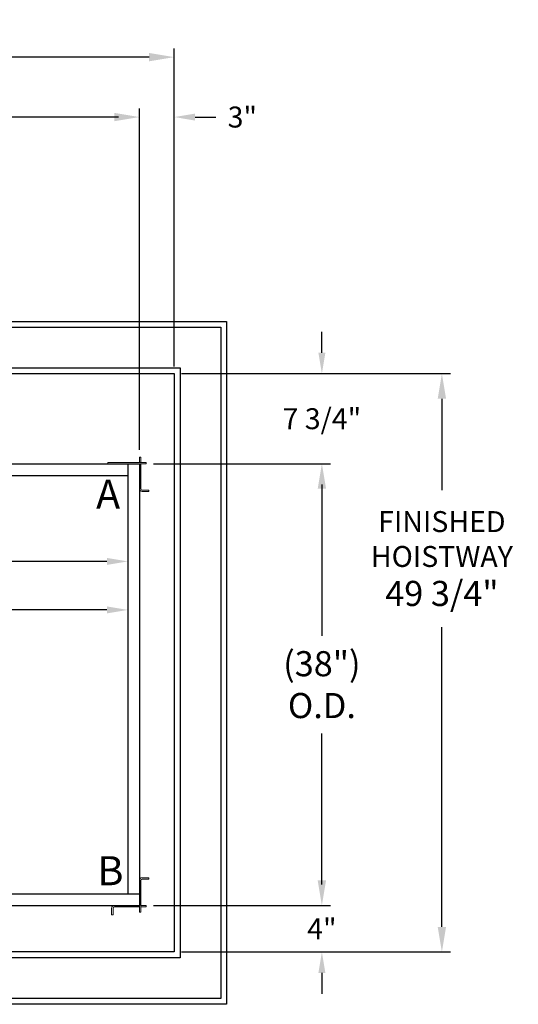
# Model space of a CAD drawing. Extents: x -239 to 414, y -91 to 242.
# Drawn here: x 53 to 96, y 0 to 85 of the extents above; entities that cross this region are included whole.
import ezdxf
from ezdxf.enums import TextEntityAlignment as Align

# ---------------------------------------------------------------- set-up
doc = ezdxf.new("R2010")
doc.units = 0
doc.header["$LTSCALE"] = 10
doc.header["$MEASUREMENT"] = 0
doc.header["$PDMODE"] = 98
doc.layers.get('DEFPOINTS').update_dxf_attribs({"linetype": 'CONTINUOUS'})
for name, color, linetype in [('Bracket', 222, 'CONTINUOUS'), ('CAB', 7, 'CONTINUOUS'), ('COP', 3, 'CONTINUOUS'), ('DIM', 1, 'CONTINUOUS'), ('HW', 130, 'CONTINUOUS')]:
    doc.layers.add(name, color=color, linetype=linetype)
doc.styles.add('ROMANT', font='romant')
doc.styles.add('SANSSERIF', font='sas_____.pfb')
doc.styles.get("Standard").update_dxf_attribs({"font": 'SIMPLEX.shx', "width": 0.85})
doc.dimstyles.get("Standard").update_dxf_attribs({"dimscale": 16, "dimtxt": 0.09375, "dimasz": 0.09375, "dimexe": 0.0625, "dimexo": 0.0625, "dimgap": 0.0625, "dimtad": 0, "dimtih": 1, "dimtoh": 1, "dimdec": 4, "dimzin": 4, "dimdsep": 46, "dimtxsty": 'Standard', "dimcen": 0.0625, "dimadec": 0, "dimazin": 0, "dimtfac": 1, "dimtdec": 4, "dimtofl": 0, "dimtmove": 0, "dimatfit": 3, "dimfxl": 1, "dimtolj": 1, "dimtzin": 0, "dimarcsym": 0})

# ---------------------------------------------------------------- blocks, each defined once
blk = doc.blocks.new('*D82')
at = {"layer": 'DEFPOINTS', "color": 0, "transparency": 16777216}
for p in [(63, 76.824), (0.5, 52.75), (63, 47.578)]:
    blk.add_point(p, dxfattribs=at)
at = {"layer": 'DIM', "color": 0, "lineweight": -2, "transparency": 16777216}
for p, q in [((0.5, 53.5), (0.5, 77.574)), ((63, 48.328), (63, 77.574)), ((2.656, 76.824), (20.396, 76.824)), ((60.844, 76.824), (43.104, 76.824))]:
    blk.add_line(p, q, dxfattribs=at)
at = {"layer": 'DIM', "color": 0, "transparency": 16777216}
for points in [[(2.656, 77.183), (2.656, 76.464), (0.5, 76.824)], [(60.844, 77.183), (60.844, 76.464), (63, 76.824)]]:
    blk.add_solid(points, dxfattribs=at)
at = {"layer": 'DIM', "color": 0, "transparency": 16777216, "insert": (31.75, 76.824), "char_height": 2.16, "attachment_point": 5}
blk.add_mtext('\\A1;(62 1/2") O.D.', dxfattribs=at)
blk = doc.blocks.new('*D84')
at = {"layer": 'DEFPOINTS', "color": 0, "transparency": 16777216}
for p in [(66, 81.979), (-0.75, 54.75), (66, 54.75)]:
    blk.add_point(p, dxfattribs=at)
at = {"layer": 'DIM', "color": 0, "lineweight": -2, "transparency": 16777216}
for p, q in [((-0.75, 55.5), (-0.75, 82.729)), ((66, 55.5), (66, 82.729)), ((1.406, 81.979), (32.363, 81.979)), ((63.844, 81.979), (45.892, 81.979))]:
    blk.add_line(p, q, dxfattribs=at)
at = {"layer": 'DIM', "color": 0, "transparency": 16777216}
for points in [[(1.406, 82.338), (1.406, 81.62), (-0.75, 81.979)], [(63.844, 82.338), (63.844, 81.62), (66, 81.979)]]:
    blk.add_solid(points, dxfattribs=at)
at = {"layer": 'DIM', "color": 0, "transparency": 16777216, "insert": (39.128, 81.979), "char_height": 2.16, "attachment_point": 5}
blk.add_mtext('\\A1;66 3/4"', dxfattribs=at)
blk = doc.blocks.new('*D85')
at = {"layer": 'DEFPOINTS', "color": 0, "transparency": 16777216}
for p in [(2, 43.875), (62, 34.427), (62, 34.427)]:
    blk.add_point(p, dxfattribs=at)
at = {"layer": 'DIM', "color": 0, "lineweight": -2, "transparency": 16777216}
for p, q in [((2, 43.25), (2, 33.802)), ((3.797, 34.427), (24.498, 34.427)), ((60.203, 34.427), (34.752, 34.427))]:
    blk.add_line(p, q, dxfattribs=at)
at = {"layer": 'DIM', "color": 0, "transparency": 16777216}
for points in [[(3.797, 34.727), (3.797, 34.128), (2, 34.427)], [(60.203, 34.727), (60.203, 34.128), (62, 34.427)]]:
    blk.add_solid(points, dxfattribs=at)
at = {"layer": 'DIM', "color": 0, "transparency": 16777216, "insert": (29.625, 34.427), "char_height": 1.8, "attachment_point": 5}
blk.add_mtext('\\A1;60" I.D.', dxfattribs=at)
blk = doc.blocks.new('*D93')
at = {"layer": 'DEFPOINTS', "color": 0, "transparency": 16777216}
for p in [(63.579, 47), (63.579, 9), (78.705, 9)]:
    blk.add_point(p, dxfattribs=at)
at = {"layer": 'DIM', "color": 0, "lineweight": -2, "transparency": 16777216}
for p, q in [((64.329, 47), (79.455, 47)), ((78.705, 44.844), (78.705, 32.211)), ((78.705, 11.156), (78.705, 23.789)), ((64.329, 9), (79.455, 9))]:
    blk.add_line(p, q, dxfattribs=at)
at = {"layer": 'DIM', "color": 0, "transparency": 16777216}
for points in [[(78.346, 44.844), (79.065, 44.844), (78.705, 47)], [(78.346, 11.156), (79.065, 11.156), (78.705, 9)]]:
    blk.add_solid(points, dxfattribs=at)
at = {"layer": 'DIM', "color": 0, "transparency": 16777216, "insert": (78.705, 28), "char_height": 2.16, "attachment_point": 5}
blk.add_mtext('\\A1;(38")\\PO.D.', dxfattribs=at)
blk = doc.blocks.new('*D95')
at = {"layer": 'DEFPOINTS', "color": 0, "transparency": 16777216}
for p in [(63.579, 9), (66, 5), (78.705, 5)]:
    blk.add_point(p, dxfattribs=at)
at = {"layer": 'DIM', "color": 0, "lineweight": -2, "transparency": 16777216}
for p, q in [((78.705, 10.797), (78.705, 12.594)), ((64.204, 9), (79.33, 9)), ((66.625, 5), (79.33, 5)), ((78.705, 3.203), (78.705, 1.406))]:
    blk.add_line(p, q, dxfattribs=at)
at = {"layer": 'DIM', "color": 0, "transparency": 16777216}
for points in [[(78.406, 10.797), (79.005, 10.797), (78.705, 9)], [(78.406, 3.203), (79.005, 3.203), (78.705, 5)]]:
    blk.add_solid(points, dxfattribs=at)
at = {"layer": 'DIM', "color": 0, "transparency": 16777216, "insert": (78.705, 7), "char_height": 1.8, "attachment_point": 5, "style": 'ROMANT'}
blk.add_mtext('\\A1;4"', dxfattribs=at)
blk = doc.blocks.new('*D96')
at = {"layer": 'DEFPOINTS', "color": 0, "transparency": 16777216}
for p in [(66, 76.824), (66, 54.75), (63, 47.578)]:
    blk.add_point(p, dxfattribs=at)
at = {"layer": 'DIM', "color": 0, "lineweight": -2, "transparency": 16777216}
for p, q in [((63, 48.203), (63, 77.449)), ((66, 55.375), (66, 77.449)), ((61.203, 76.824), (59.406, 76.824)), ((67.797, 76.824), (69.594, 76.824))]:
    blk.add_line(p, q, dxfattribs=at)
at = {"layer": 'DIM', "color": 0, "transparency": 16777216}
for points in [[(61.203, 77.123), (61.203, 76.524), (63, 76.824)], [(67.797, 77.123), (67.797, 76.524), (66, 76.824)]]:
    blk.add_solid(points, dxfattribs=at)
at = {"layer": 'DIM', "color": 0, "transparency": 16777216, "insert": (71.86, 76.824), "char_height": 1.8, "attachment_point": 5, "style": 'ROMANT'}
blk.add_mtext('\\A1;3"', dxfattribs=at)
blk = doc.blocks.new('*D97')
at = {"layer": 'DEFPOINTS', "color": 0, "transparency": 16777216}
for p in [(66, 54.75), (63.579, 47), (78.705, 47)]:
    blk.add_point(p, dxfattribs=at)
at = {"layer": 'DIM', "color": 0, "lineweight": -2, "transparency": 16777216}
for p, q in [((78.705, 56.547), (78.705, 58.344)), ((66.625, 54.75), (79.33, 54.75)), ((64.204, 47), (79.33, 47)), ((78.705, 45.203), (78.705, 43.406))]:
    blk.add_line(p, q, dxfattribs=at)
at = {"layer": 'DIM', "color": 0, "transparency": 16777216}
for points in [[(78.406, 56.547), (79.005, 56.547), (78.705, 54.75)], [(78.406, 45.203), (79.005, 45.203), (78.705, 47)]]:
    blk.add_solid(points, dxfattribs=at)
at = {"layer": 'DIM', "color": 0, "transparency": 16777216, "insert": (78.705, 50.875), "char_height": 1.8, "attachment_point": 5, "style": 'ROMANT'}
blk.add_mtext('\\A1;7 3/4"', dxfattribs=at)
blk = doc.blocks.new('*D98')
at = {"layer": 'DEFPOINTS', "color": 0, "transparency": 16777216}
for p in [(5, 45.787), (62, 38.599), (62, 38.599)]:
    blk.add_point(p, dxfattribs=at)
at = {"layer": 'DIM', "color": 0, "lineweight": -2, "transparency": 16777216}
for p, q in [((5, 45.162), (5, 37.974)), ((6.797, 38.599), (22.709, 38.599)), ((60.203, 38.599), (36.751, 38.599))]:
    blk.add_line(p, q, dxfattribs=at)
at = {"layer": 'DIM', "color": 0, "transparency": 16777216}
for points in [[(6.797, 38.899), (6.797, 38.3), (5, 38.599)], [(60.203, 38.899), (60.203, 38.3), (62, 38.599)]]:
    blk.add_solid(points, dxfattribs=at)
at = {"layer": 'DIM', "color": 0, "transparency": 16777216, "insert": (29.73, 38.599), "char_height": 1.8, "attachment_point": 5}
blk.add_mtext('\\A1;57" CLEAR', dxfattribs=at)
blk = doc.blocks.new('*D106')
at = {"layer": 'DEFPOINTS', "color": 0, "transparency": 16777216}
for p in [(66, 54.75), (89.032, 54.75), (66, 5)]:
    blk.add_point(p, dxfattribs=at)
at = {"layer": 'DIM', "color": 0, "lineweight": -2, "transparency": 16777216}
for p, q in [((66.75, 54.75), (89.782, 54.75)), ((89.032, 52.594), (89.032, 44.735)), ((89.032, 7.156), (89.032, 32.954)), ((66.75, 5), (89.782, 5))]:
    blk.add_line(p, q, dxfattribs=at)
at = {"layer": 'DIM', "color": 0, "transparency": 16777216}
for points in [[(88.673, 52.594), (89.391, 52.594), (89.032, 54.75)], [(88.673, 7.156), (89.391, 7.156), (89.032, 5)]]:
    blk.add_solid(points, dxfattribs=at)
at = {"layer": 'DIM', "color": 0, "transparency": 16777216, "insert": (89.032, 38.844), "char_height": 2.16, "attachment_point": 5}
blk.add_mtext('\\A1;{\\Fromanc|c0;\\H0.83333x;FINISHED\\PHOISTWAY}\\P49 3/4"', dxfattribs=at)

msp = doc.modelspace()

# ---------------------------------------------------------------- linework, layer by layer
at = {"layer": 'Bracket', "linetype": 'Continuous', "lineweight": 15}
for p, q in [((63, 47.5785), (63.1196, 47.5785)), ((63, 47.4592), (63, 47.5785)), ((63, 47.14238), (63, 47.4592)), ((63.1196, 47.5785), (63.1196, 47.4592)), ((63.1196, 47.14238), (63.1196, 47.4592)), ((60.2913, 47), (60.2913, 47.1196)), ((60.2913, 47.1196), (60.32791, 47.1196)), ((60.32791, 47), (60.2913, 47)), ((60.32791, 47.1196), (60.75469, 47.1196)), ((60.75469, 47), (60.32791, 47)), ((60.75469, 47.1196), (60.84308, 47.1196)), ((60.84308, 47), (60.75469, 47)), ((60.8592, 47.1196), (60.84308, 47.1196)), ((60.8592, 47), (60.84308, 47)), ((63.3285, 47.1196), (60.8592, 47.1196)), ((63.3285, 47), (60.8592, 47)), ((63, 47.1196), (63, 47.14238)), ((63, 46.9896), (63, 47)), ((63, 46.9896), (63.1196, 46.9896)), ((63, 46.95611), (63, 46.9896)), ((63, 46.77309), (63, 46.95611)), ((63, 46.55659), (63, 46.77309)), ((63.1196, 47.14238), (63.1196, 47.1196)), ((63.1196, 46.9896), (63.1196, 47)), ((63.1196, 46.9896), (63.1196, 46.95611)), ((63.1196, 46.77309), (63.1196, 46.95611)), ((63.1196, 46.77309), (63.1196, 46.55659)), ((63.3285, 47.1196), (63.5785, 47.1196)), ((63.5785, 47), (63.3285, 47)), ((63.5785, 47.1196), (63.5785, 47)), ((63, 46.55659), (63, 44.8592)), ((63.1196, 46.55659), (63.1196, 44.8592)), ((63.2446, 44.7342), (63.26072, 44.7342)), ((63.2446, 44.6146), (63.26072, 44.6146)), ((63.26072, 44.7342), (63.34911, 44.7342)), ((63.34911, 44.6146), (63.26072, 44.6146)), ((63.34911, 44.7342), (63.77589, 44.7342)), ((63.77589, 44.6146), (63.34911, 44.6146)), ((63.77589, 44.7342), (63.8125, 44.7342)), ((63.8125, 44.6146), (63.77589, 44.6146)), ((63.8125, 44.7342), (63.8125, 44.6146)), ((63, 8.6715), (63, 11.1408)), ((63.1196, 8.6715), (63.1196, 11.1408)), ((63.2446, 11.3854), (63.26072, 11.3854)), ((63.2446, 11.2658), (63.26072, 11.2658)), ((63.26072, 11.3854), (63.34911, 11.3854)), ((63.34911, 11.2658), (63.26072, 11.2658)), ((63.34911, 11.3854), (63.77589, 11.3854)), ((63.77589, 11.2658), (63.34911, 11.2658)), ((63.77589, 11.3854), (63.8125, 11.3854)), ((63.8125, 11.2658), (63.77589, 11.2658)), ((63.8125, 11.3854), (63.8125, 11.2658)), ((60.6146, 8.7554), (60.6146, 8.73928)), ((60.6146, 8.65089), (60.6146, 8.73928)), ((60.6146, 8.22411), (60.6146, 8.65089)), ((60.7342, 8.7554), (60.7342, 8.73928)), ((60.7342, 8.73928), (60.7342, 8.65089)), ((60.7342, 8.65089), (60.7342, 8.22411)), ((62.55659, 9), (60.8592, 9)), ((62.55659, 8.8804), (60.8592, 8.8804)), ((62.55659, 9), (62.77309, 9)), ((62.77309, 8.8804), (62.55659, 8.8804)), ((62.77309, 9), (62.95611, 9)), ((62.77309, 8.8804), (62.95611, 8.8804)), ((62.95611, 9), (62.9896, 9)), ((62.9896, 8.8804), (62.95611, 8.8804)), ((62.9896, 9), (62.9896, 8.8804)), ((62.9896, 9), (63, 9)), ((62.9896, 8.8804), (63, 8.8804)), ((63, 8.4215), (63, 8.6715)), ((63.1196, 9), (63.14238, 9)), ((63.14238, 8.8804), (63.1196, 8.8804)), ((63.1196, 8.6715), (63.1196, 8.4215)), ((63.14238, 9), (63.4592, 9)), ((63.14238, 8.8804), (63.4592, 8.8804)), ((63.4592, 9), (63.5785, 9)), ((63.5785, 8.8804), (63.4592, 8.8804)), ((63.5785, 9), (63.5785, 8.8804)), ((60.6146, 8.1875), (60.6146, 8.22411)), ((60.7342, 8.1875), (60.6146, 8.1875)), ((60.7342, 8.22411), (60.7342, 8.1875)), ((63.1196, 8.4215), (63, 8.4215))]:
    msp.add_line(p, q, dxfattribs=at)
for centre, radius, start, end in [((63.2446, 44.8592), 0.2446, 180, 270), ((63.2446, 44.8592), 0.125, 180, 270), ((63.2446, 11.1408), 0.2446, 90, 180), ((63.2446, 11.1408), 0.125, 90, 180), ((60.8592, 8.7554), 0.2446, 90, 180), ((60.8592, 8.7554), 0.125, 90, 180)]:
    msp.add_arc(centre, radius, start, end, dxfattribs=at)
at = {"layer": 'CAB'}
for p, q in [((6.25, 47), (63, 47)), ((62, 47), (62, 10)), ((63, 47), (63, 9)), ((5.5, 46), (62, 46)), ((0.5, 10), (63, 10))]:
    msp.add_line(p, q, dxfattribs=at)
at = {"layer": 'COP', "color": 7}
msp.add_line((15.375, 9), (63, 9), dxfattribs=at)
at = {"layer": 'HW'}
for p, q in [((-5.25, 59.25), (70.5, 59.25)), ((-4.75, 58.75), (70, 58.75)), ((70, 58.75), (70, 1)), ((70.5, 59.25), (70.5, 0.5)), ((-1.25, 55.25), (66.5, 55.25)), ((66.5, 55.25), (66.5, 4.5)), ((-0.75, 54.75), (66, 54.75)), ((66, 54.75), (66, 5)), ((66.5, 4.5), (-1.25, 4.5)), ((66, 5), (-0.75, 5)), ((70, 1), (-4.75, 1)), ((70.5, 0.5), (-5.25, 0.5))]:
    msp.add_line(p, q, dxfattribs=at)

# ---------------------------------------------------------------- texts
at = {"layer": 'DIM', "style": 'SANSSERIF'}
for s, p in [('A', (60.31386, 44.05781)), ('B', (60.51753, 11.66788))]:
    msp.add_text(s, height=2.5, dxfattribs=at).set_placement(p, align=Align.MIDDLE)
at = {"layer": 'DIM', "char_height": 2, "attachment_point": 4}
for insert in [(70.30267, 25.0262), (71.08248, 22.983)]:
    msp.add_mtext('\\A1;', dxfattribs=dict(at, insert=insert))

# ---------------------------------------------------------------- dimensions: what is measured, and where the dimension line sits
at = {"layer": 'DIM'}
for base, p1, override, picture, middle in [((66, 81.97901), (-0.75, 54.75), {"dimscale": 12, "dimtxt": 0.18, "dimasz": 0.179688, "dimgap": 0.09375, "dimlunit": 5, "dimpost": '"', "dimfrac": 2}, '*D84', (39.12757, 81.97901)), ((66, 76.82382), (63, 47.5785), {"dimscale": 10, "dimtxt": 0.18, "dimasz": 0.179688, "dimgap": 0.09375, "dimlunit": 5, "dimpost": '"', "dimtxsty": 'ROMANT', "dimfrac": 2}, '*D96', (71.85982, 76.82382))]:
    dim = msp.add_linear_dim(base=base, p1=p1, p2=(66, 54.75), dimstyle='Standard', override=override, dxfattribs=at)
    dim.commit()
    dim.dimension.update_dxf_attribs({"geometry": picture, "text_midpoint": middle, "dimtype": 160})
for base, p1, p2, text, override, picture, middle in [((63, 76.82382), (0.5, 52.75), (63, 47.5785), '(<>) O.D.', {"dimscale": 12, "dimtxt": 0.18, "dimasz": 0.179688, "dimgap": 0.09375, "dimlunit": 5, "dimpost": '"', "dimfrac": 2}, '*D82', (31.75, 76.82382)), ((62, 38.59944), (5, 45.78689), (62, 38.59944), '<> CLEAR', {"dimscale": 10, "dimtxt": 0.18, "dimasz": 0.179688, "dimgap": 0.09375, "dimlunit": 5, "dimpost": '"', "dimfrac": 2}, '*D98', (29.73031, 38.59944)), ((62, 34.42723), (2, 43.875), (62, 34.42723), '<> I.D.', {"dimscale": 10, "dimtxt": 0.18, "dimasz": 0.179688, "dimgap": 0.09375, "dimlunit": 5, "dimpost": '"', "dimfrac": 2}, '*D85', (29.625, 34.42723))]:
    dim = msp.add_linear_dim(base=base, p1=p1, p2=p2, text=text, dimstyle='Standard', override=override, dxfattribs=at)
    dim.commit()
    dim.dimension.update_dxf_attribs({"geometry": picture, "text_midpoint": middle, "dimtype": 160})
for base, p1, p2, picture, middle in [((78.70517, 47), (66, 54.75), (63.5785, 47), '*D97', (78.70517, 50.875)), ((78.70517, 5), (63.5785, 9), (66, 5), '*D95', (78.70517, 7))]:
    dim = msp.add_linear_dim(base=base, p1=p1, p2=p2, angle=90, dimstyle='Standard', override={"dimscale": 10, "dimtxt": 0.18, "dimasz": 0.179688, "dimgap": 1, "dimlunit": 5, "dimpost": '"', "dimtxsty": 'ROMANT', "dimfrac": 2}, dxfattribs=at)
    dim.commit()
    dim.dimension.update_dxf_attribs({"geometry": picture, "text_midpoint": middle, "dimtype": 160})
dim = msp.add_linear_dim(base=(89.03206, 54.75), p1=(66, 5), p2=(66, 54.75), angle=270, text='{\\Fromanc|c0;\\H0.83333x;FINISHED\\PHOISTWAY}\\P<>', dimstyle='Standard', override={"dimscale": 12, "dimtxt": 0.18, "dimasz": 0.179688, "dimgap": 0.09375, "dimlunit": 5, "dimpost": '"', "dimfrac": 2}, dxfattribs=at)
dim.commit()
dim.dimension.update_dxf_attribs({"geometry": '*D106', "text_midpoint": (89.03206, 38.84441), "dimtype": 160})
dim = msp.add_linear_dim(base=(78.70517, 9), p1=(63.5785, 47), p2=(63.5785, 9), angle=90, text='(<>)\\PO.D.', dimstyle='Standard', override={"dimscale": 12, "dimtxt": 0.18, "dimasz": 0.179688, "dimgap": 0.09375, "dimlunit": 5, "dimpost": '"', "dimfrac": 2}, dxfattribs=at)
dim.commit()
dim.dimension.update_dxf_attribs({"geometry": '*D93', "text_midpoint": (78.70517, 28)})

doc.saveas('drawing.dxf')
